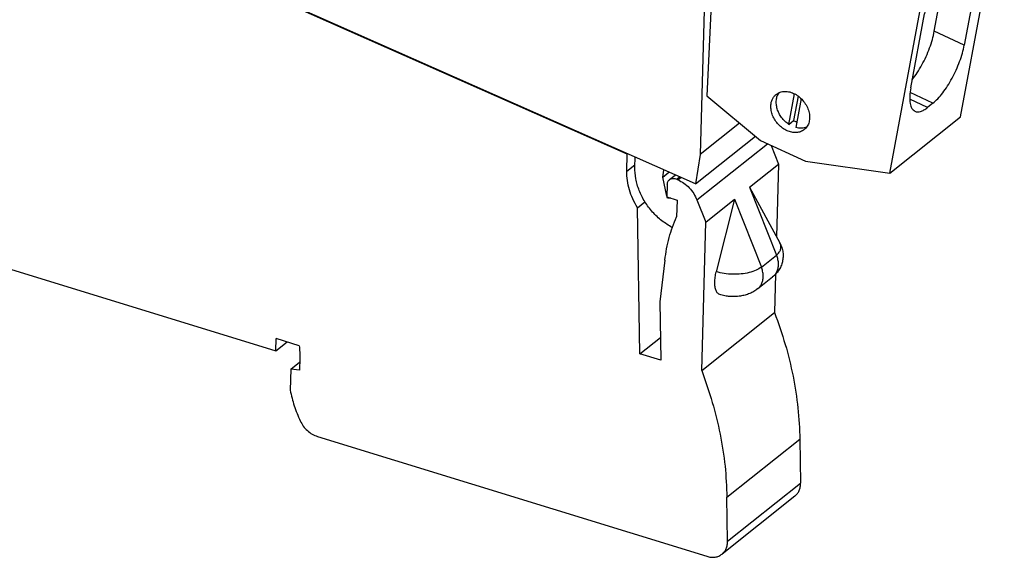
# Model space of a CAD drawing. Units: millimetres. Extents: x -246 to 51, y -14 to 196.
# Drawn here: x -19 to 23, y 36 to 59 of the extents above; entities that cross this region are included whole.
import ezdxf

# ---------------------------------------------------------------- set-up
doc = ezdxf.new("R2010")
doc.units = ezdxf.units.MM
doc.layers.add('1', color=7, linetype='Continuous')

# ---------------------------------------------------------------- blocks, each defined once
blk = doc.blocks.new('L-L_2_GEH_GN_6021__2', base_point=(-80.662, 71.397))
at = {"color": 7, "linetype": 'Continuous'}
for p, q in [((13.871, 105.642), (-36.234, 127.845)), ((26.1, 106.383), (26.726, 104.792)), ((13.832, 104.183), (13.871, 105.642)), ((13.871, 105.642), (13.897, 105.662)), ((24.266, 102.836), (26.726, 104.792)), ((26.726, 104.792), (26.558, 98.605)), ((17.46, 103.475), (17.951, 103.866)), ((17.27, 103.06), (17.241, 102.005)), ((18.171, 103.469), (18.066, 103.515)), ((24.266, 102.836), (26.833, 98.097)), ((14.743, 101.091), (15.373, 101.592)), ((17.241, 102.005), (18.101, 101.74)), ((18.101, 101.74), (18.063, 100.323)), ((19.79, 101.749), (20.531, 99.867)), ((20.531, 99.867), (22.991, 101.823)), ((22.991, 101.823), (21.428, 95.658)), ((14.937, 88.684), (14.743, 101.091)), ((20.19, 87.261), (20.531, 99.867)), ((-42.011, 96.934), (-15.998, 88.934)), ((17.058, 96.64), (16.646, 93.093)), ((26.472, 95.448), (26.384, 92.187)), ((24.939, 94.197), (26.213, 95.21)), ((16.646, 93.093), (16.723, 88.135)), ((20.19, 87.261), (26.384, 92.187)), ((-15.998, 88.934), (-15.97, 89.984)), ((-15.998, 88.934), (-15.038, 89.697)), ((-14, 89.378), (-15.97, 89.984)), ((14.937, 88.684), (16.693, 90.081)), ((16.723, 88.135), (14.937, 88.684)), ((-14.718, 87.379), (-13.964, 87.978)), ((-13.956, 88.306), (-13.983, 87.298)), ((-14.718, 87.379), (-14.766, 85.586)), ((-13.983, 87.298), (-14.718, 87.379)), ((-12.458, 81.669), (20.63, 71.493)), ((28.534, 81.431), (28.592, 77.717)), ((28.116, 76.603), (21.922, 71.677)), ((22.397, 72.791), (22.339, 76.505))]:
    blk.add_line(p, q, dxfattribs=at)
at = {"color": 2, "linetype": 'Continuous'}
for p, q in [((19.79, 101.749), (25.796, 106.525)), ((13.832, 104.183), (14.519, 104.73)), ((18.066, 103.515), (18.308, 103.707)), ((18.171, 103.469), (18.413, 103.661)), ((24.266, 102.836), (26.536, 97.066)), ((22.991, 101.823), (25.261, 96.053)), ((25.261, 96.053), (26.536, 97.066)), ((22.339, 76.505), (28.534, 81.431)), ((22.397, 72.791), (28.592, 77.717))]:
    blk.add_line(p, q, dxfattribs=at)
at = {"color": 7, "linetype": 'Continuous'}
for points, knots in [([(14.743, 101.091), (14.6, 101.338), (14.319, 101.826), (14.032, 102.61), (13.85, 103.398), (13.838, 103.925), (13.832, 104.183)], [0, 0, 0, 0, 0.853059, 1.686996, 2.493413, 3.266469, 3.266469, 3.266469, 3.266469]), ([(17.27, 103.06), (17.273, 103.102), (17.279, 103.183), (17.318, 103.298), (17.377, 103.398), (17.432, 103.45), (17.46, 103.475)], [0, 0, 0, 0, 0.1251526, 0.244219, 0.3584997, 0.4701322, 0.4701322, 0.4701322, 0.4701322]), ([(17.46, 103.475), (17.501, 103.502), (17.586, 103.557), (17.741, 103.585), (17.906, 103.575), (18.012, 103.536), (18.066, 103.515)], [0, 0, 0, 0, 0.1472143, 0.3002889, 0.4632237, 0.6373068, 0.6373068, 0.6373068, 0.6373068]), ([(18.171, 103.469), (18.345, 103.378), (18.699, 103.193), (19.15, 102.784), (19.534, 102.304), (19.705, 101.933), (19.79, 101.749)], [0, 0, 0, 0, 0.586725, 1.194933, 1.810141, 2.416684, 2.416684, 2.416684, 2.416684]), ([(17.058, 96.64), (17.155, 97.285), (17.347, 98.552), (17.827, 99.74), (18.063, 100.323)], [0, 0, 0, 0, 1.950256, 3.829616, 3.829616, 3.829616, 3.829616]), ([(26.833, 98.097), (26.865, 98.034), (26.929, 97.909), (27.002, 97.711), (27.057, 97.51), (27.092, 97.311), (27.11, 97.105), (27.109, 96.905), (27.088, 96.697), (27.051, 96.503), (26.994, 96.305), (26.923, 96.12), (26.834, 95.939), (26.734, 95.772), (26.62, 95.614), (26.497, 95.471), (26.362, 95.335), (26.265, 95.253), (26.213, 95.21)], [0, 0, 0, 0, 0.211805, 0.421434, 0.629982, 0.837489, 1.027298, 1.248776, 1.436242, 1.654493, 1.83942, 2.053522, 2.248319, 2.445263, 2.636098, 2.830334, 3.010307, 3.211204, 3.211204, 3.211204, 3.211204]), ([(21.736, 93.71), (21.671, 93.744), (21.526, 93.819), (21.395, 94.069), (21.315, 94.384), (21.295, 94.772), (21.328, 95.206), (21.394, 95.504), (21.428, 95.658)], [0, 0, 0, 0, 0.21789, 0.480136, 0.806394, 1.195989, 1.636799, 2.1103, 2.1103, 2.1103, 2.1103]), ([(24.939, 94.197), (24.886, 94.157), (24.784, 94.08), (24.621, 93.978), (24.453, 93.887), (24.208, 93.776), (23.885, 93.666), (23.538, 93.593), (23.256, 93.559), (23.041, 93.544), (22.822, 93.541), (22.599, 93.55), (22.371, 93.572), (22.148, 93.607), (21.936, 93.652), (21.799, 93.691), (21.736, 93.71)], [0, 0, 0, 0, 0.199473, 0.382066, 0.575636, 0.771402, 1.188869, 1.598216, 1.83304, 2.039217, 2.24595, 2.48849, 2.710167, 2.932368, 3.16296, 3.359964, 3.359964, 3.359964, 3.359964]), ([(26.384, 92.187), (26.701, 91.293), (27.329, 89.522), (27.979, 86.808), (28.417, 84.113), (28.495, 82.318), (28.534, 81.431)], [0, 0, 0, 0, 2.843631, 5.632603, 8.359695, 11.019681, 11.019681, 11.019681, 11.019681]), ([(-14, 89.378), (-13.984, 89.198), (-13.951, 88.842), (-13.954, 88.483), (-13.956, 88.306)], [0, 0, 0, 0, 0.542112, 1.074105, 1.074105, 1.074105, 1.074105]), ([(20.19, 87.261), (20.507, 86.367), (21.135, 84.596), (21.785, 81.882), (22.223, 79.187), (22.301, 77.392), (22.339, 76.505)], [0, 0, 0, 0, 2.843631, 5.632603, 8.359695, 11.019681, 11.019681, 11.019681, 11.019681]), ([(-14.766, 85.586), (-14.667, 85.146), (-14.466, 84.254), (-14.102, 83.414), (-13.918, 82.989)], [0, 0, 0, 0, 1.350172, 2.737964, 2.737964, 2.737964, 2.737964]), ([(-13.918, 82.989), (-13.836, 82.837), (-13.671, 82.533), (-13.319, 82.155), (-12.917, 81.847), (-12.609, 81.727), (-12.458, 81.669)], [0, 0, 0, 0, 0.51493, 1.032422, 1.537999, 2.019459, 2.019459, 2.019459, 2.019459]), ([(28.116, 76.603), (28.189, 76.671), (28.336, 76.807), (28.485, 77.079), (28.58, 77.386), (28.588, 77.604), (28.592, 77.717)], [0, 0, 0, 0, 0.295723, 0.599275, 0.916808, 1.251777, 1.251777, 1.251777, 1.251777]), ([(21.922, 71.677), (21.995, 71.745), (22.142, 71.881), (22.291, 72.153), (22.385, 72.46), (22.393, 72.679), (22.397, 72.791)], [0, 0, 0, 0, 0.295723, 0.599275, 0.916808, 1.251777, 1.251777, 1.251777, 1.251777]), ([(20.63, 71.493), (20.748, 71.463), (20.979, 71.406), (21.328, 71.416), (21.653, 71.497), (21.833, 71.618), (21.922, 71.677)], [0, 0, 0, 0, 0.365153, 0.709754, 1.03741, 1.355413, 1.355413, 1.355413, 1.355413])]:
    blk.add_open_spline(points, degree=3, knots=knots, dxfattribs=at)
at = {"color": 2, "linetype": 'Continuous'}
for points, knots in [([(26.536, 97.066), (26.619, 97.141), (26.775, 97.28), (26.915, 97.55), (26.944, 97.839), (26.871, 98.01), (26.833, 98.097)], [0, 0, 0, 0, 0.334105, 0.62322, 0.891709, 1.172623, 1.172623, 1.172623, 1.172623]), ([(26.536, 97.066), (26.577, 96.947), (26.656, 96.714), (26.699, 96.354), (26.678, 96.011), (26.588, 95.696), (26.437, 95.418), (26.287, 95.279), (26.213, 95.21)], [0, 0, 0, 0, 0.376693, 0.737167, 1.079097, 1.402879, 1.712018, 2.012924, 2.012924, 2.012924, 2.012924]), ([(25.261, 96.053), (25.114, 95.956), (24.794, 95.747), (24.205, 95.565), (23.537, 95.45), (22.822, 95.427), (22.108, 95.483), (21.651, 95.601), (21.428, 95.658)], [0, 0, 0, 0, 0.525028, 1.142669, 1.830632, 2.556226, 3.282044, 3.970652, 3.970652, 3.970652, 3.970652]), ([(24.939, 94.197), (25.013, 94.266), (25.163, 94.405), (25.313, 94.683), (25.403, 94.997), (25.424, 95.341), (25.382, 95.701), (25.302, 95.934), (25.261, 96.053)], [0, 0, 0, 0, 0.300906, 0.610045, 0.933828, 1.275757, 1.636231, 2.012924, 2.012924, 2.012924, 2.012924])]:
    blk.add_open_spline(points, degree=3, knots=knots, dxfattribs=at)
blk = doc.blocks.new('L_L_KGG_TWIN_GN_6021__3', base_point=(8.366, 104.029))
at = {"color": 7, "linetype": 'Continuous'}
for p, q in [((15.999, 138.604), (9.983, 133.82)), ((35.718, 135.845), (15.999, 138.604)), ((35.718, 135.845), (29.702, 131.061)), ((39.527, 134.073), (35.718, 135.845)), ((39.527, 134.073), (33.511, 129.289)), ((45.901, 128.78), (39.527, 134.073)), ((8.366, 125.116), (9.983, 133.82)), ((9.983, 133.82), (29.702, 131.061)), ((33.511, 129.289), (29.702, 131.061)), ((39.885, 123.996), (33.511, 129.289)), ((30.868, 125.824), (31.351, 128.424)), ((31.662, 128.232), (31.275, 126.148)), ((31.918, 128.014), (31.46, 125.549)), ((45.901, 128.78), (39.885, 123.996)), ((42.191, 108.813), (45.901, 128.78)), ((30.868, 125.824), (31.275, 126.148)), ((8.366, 125.116), (15.285, 121.899)), ((36.175, 104.029), (39.885, 123.996)), ((41.775, 122.475), (42.234, 122.84)), ((14.447, 121.056), (15.114, 121.587)), ((15.285, 121.899), (14.834, 121.078)), ((39.955, 116.072), (40.994, 121.663)), ((15.196, 120.215), (16.004, 120.857)), ((15.308, 120.409), (15.385, 120.822)), ((15.385, 120.822), (15.815, 121.164)), ((15.385, 120.822), (15.613, 121.144)), ((43.66, 121.161), (42.495, 114.891)), ((14.681, 120.253), (14.808, 120.194)), ((16.28, 120.45), (17.806, 119.741)), ((18.604, 119.754), (18.686, 119.287)), ((19.236, 119.031), (19.138, 120.107)), ((21.034, 119.226), (19.138, 120.107)), ((19.236, 119.031), (20.054, 119.681)), ((18.686, 119.287), (18.609, 118.874)), ((21.034, 119.226), (20.623, 110.602)), ((18.956, 118.265), (19.083, 118.206)), ((37.957, 111.283), (39.122, 117.553)), ((20.623, 110.602), (25.195, 106.804)), ((27.587, 108.168), (28.07, 110.768)), ((28.382, 110.575), (27.995, 108.492)), ((28.638, 110.358), (28.179, 107.892)), ((39.842, 109.969), (39.383, 109.604)), ((36.175, 104.029), (42.191, 108.813)), ((27.587, 108.168), (27.995, 108.492)), ((25.195, 106.804), (29.004, 105.033)), ((29.004, 105.033), (36.175, 104.029))]:
    blk.add_line(p, q, dxfattribs=at)
at = {"color": 2, "linetype": 'Continuous'}
for p, q in [((43.66, 121.161), (41.454, 122.187)), ((15.308, 120.409), (15.966, 120.932)), ((15.613, 121.144), (15.664, 121.185)), ((42.495, 114.891), (39.955, 116.072)), ((39.842, 109.969), (37.896, 110.874)), ((39.383, 109.604), (37.868, 110.308))]:
    blk.add_line(p, q, dxfattribs=at)
at = {"color": 7, "linetype": 'Continuous'}
for points, knots in [([(29.348, 127.416), (29.358, 127.512), (29.376, 127.701), (29.47, 127.964), (29.608, 128.196), (29.738, 128.315), (29.802, 128.374)], [0, 0, 0, 0, 0.289694, 0.56579, 0.831287, 1.090953, 1.090953, 1.090953, 1.090953]), ([(29.802, 128.374), (29.91, 128.443), (30.131, 128.585), (30.541, 128.644), (30.97, 128.59), (31.398, 128.419), (31.798, 128.146), (32.144, 127.789), (32.413, 127.372), (32.589, 126.921), (32.659, 126.465), (32.615, 126.035), (32.465, 125.65), (32.277, 125.466), (32.186, 125.376)], [0, 0, 0, 0, 0.381687, 0.780944, 1.208933, 1.667865, 2.152, 2.650105, 3.14821, 3.632345, 4.091278, 4.519266, 4.918524, 5.300211, 5.300211, 5.300211, 5.300211]), ([(30.868, 125.824), (30.757, 125.907), (30.533, 126.074), (30.257, 126.393), (30.035, 126.748), (29.881, 127.128), (29.801, 127.514), (29.803, 127.887), (29.878, 128.236), (29.998, 128.431), (30.056, 128.525)], [0, 0, 0, 0, 0.414722, 0.836349, 1.256299, 1.666216, 2.059141, 2.43069, 2.780182, 3.11144, 3.11144, 3.11144, 3.11144]), ([(32.186, 125.376), (32.086, 125.311), (31.882, 125.179), (31.509, 125.11), (31.114, 125.14), (30.714, 125.272), (30.331, 125.495), (29.988, 125.797), (29.702, 126.161), (29.491, 126.566), (29.359, 126.989), (29.352, 127.276), (29.348, 127.416)], [0, 0, 0, 0, 0.353807, 0.721802, 1.113638, 1.532367, 1.974838, 2.433252, 2.897048, 3.354781, 3.796, 4.213138, 4.213138, 4.213138, 4.213138]), ([(31.543, 125.995), (31.498, 126.018), (31.406, 126.065), (31.319, 126.12), (31.275, 126.148)], [0, 0, 0, 0, 0.1530477, 0.3086039, 0.3086039, 0.3086039, 0.3086039]), ([(32.39, 125.589), (32.32, 125.563), (32.177, 125.511), (31.944, 125.485), (31.702, 125.492), (31.542, 125.53), (31.46, 125.549)], [0, 0, 0, 0, 0.2241189, 0.4557188, 0.6967101, 0.9479993, 0.9479993, 0.9479993, 0.9479993]), ([(43.307, 123.167), (43.234, 123.189), (43.076, 123.238), (42.807, 123.182), (42.518, 123.051), (42.334, 122.914), (42.234, 122.84)], [0, 0, 0, 0, 0.227228, 0.487168, 0.800079, 1.173915, 1.173915, 1.173915, 1.173915]), ([(43.66, 121.161), (43.698, 121.405), (43.767, 121.846), (43.74, 122.44), (43.622, 122.922), (43.403, 123.092), (43.307, 123.167)], [0, 0, 0, 0, 0.735326, 1.334618, 1.792841, 2.147967, 2.147967, 2.147967, 2.147967]), ([(41.775, 122.475), (41.635, 122.352), (41.334, 122.086), (40.927, 121.59), (40.522, 121.01), (40.142, 120.359), (39.799, 119.665), (39.508, 118.952), (39.273, 118.249), (39.171, 117.779), (39.122, 117.553)], [0, 0, 0, 0, 0.558604, 1.203857, 1.91807, 2.678995, 3.461675, 4.239958, 4.987933, 5.681369, 5.681369, 5.681369, 5.681369]), ([(14.681, 120.253), (14.631, 120.282), (14.529, 120.341), (14.416, 120.479), (14.342, 120.637), (14.319, 120.799), (14.349, 120.952), (14.415, 121.023), (14.447, 121.056)], [0, 0, 0, 0, 0.1725722, 0.3510018, 0.5258437, 0.6889532, 0.8369355, 0.9739573, 0.9739573, 0.9739573, 0.9739573]), ([(14.447, 121.056), (14.473, 121.074), (14.527, 121.109), (14.627, 121.126), (14.732, 121.118), (14.8, 121.091), (14.834, 121.078)], [0, 0, 0, 0, 0.0939892, 0.1918685, 0.2962463, 0.4078829, 0.4078829, 0.4078829, 0.4078829]), ([(15.613, 121.144), (15.617, 121.149), (15.623, 121.157), (15.632, 121.165), (15.636, 121.168)], [0, 0, 0, 0, 0.01655909, 0.03297893, 0.03297893, 0.03297893, 0.03297893]), ([(15.636, 121.168), (15.65, 121.177), (15.68, 121.194), (15.735, 121.196), (15.79, 121.18), (15.842, 121.147), (15.887, 121.102), (15.906, 121.064), (15.916, 121.045)], [0, 0, 0, 0, 0.0491189, 0.1015053, 0.1587307, 0.2203049, 0.2842362, 0.3478261, 0.3478261, 0.3478261, 0.3478261]), ([(16.28, 120.45), (16.207, 120.543), (16.063, 120.727), (15.964, 120.939), (15.916, 121.045)], [0, 0, 0, 0, 0.3519356, 0.6991326, 0.6991326, 0.6991326, 0.6991326]), ([(15.196, 120.215), (15.169, 120.197), (15.115, 120.162), (15.016, 120.145), (14.91, 120.153), (14.843, 120.18), (14.808, 120.194)], [0, 0, 0, 0, 0.0939892, 0.1918685, 0.2962463, 0.4078829, 0.4078829, 0.4078829, 0.4078829]), ([(15.308, 120.409), (15.298, 120.371), (15.278, 120.296), (15.223, 120.241), (15.196, 120.215)], [0, 0, 0, 0, 0.1172077, 0.2282192, 0.2282192, 0.2282192, 0.2282192]), ([(18.316, 119.929), (18.238, 119.882), (18.08, 119.786), (17.899, 119.756), (17.806, 119.741)], [0, 0, 0, 0, 0.2692646, 0.5475966, 0.5475966, 0.5475966, 0.5475966]), ([(18.316, 119.929), (18.332, 119.937), (18.367, 119.955), (18.43, 119.949), (18.49, 119.924), (18.544, 119.879), (18.585, 119.821), (18.598, 119.776), (18.604, 119.754)], [0, 0, 0, 0, 0.0550148, 0.1147631, 0.1805169, 0.2506404, 0.3217699, 0.3901806, 0.3901806, 0.3901806, 0.3901806]), ([(18.956, 118.265), (18.919, 118.285), (18.845, 118.326), (18.751, 118.416), (18.676, 118.522), (18.625, 118.638), (18.598, 118.758), (18.606, 118.836), (18.609, 118.874)], [0, 0, 0, 0, 0.1251347, 0.2546684, 0.3850524, 0.5125767, 0.634084, 0.7476895, 0.7476895, 0.7476895, 0.7476895]), ([(19.236, 119.031), (19.25, 119.024), (19.277, 119.011), (19.302, 118.995), (19.315, 118.986)], [0, 0, 0, 0, 0.04479275, 0.09041692, 0.09041692, 0.09041692, 0.09041692]), ([(19.371, 118.944), (19.398, 118.918), (19.454, 118.865), (19.495, 118.8), (19.515, 118.768)], [0, 0, 0, 0, 0.1140799, 0.2283797, 0.2283797, 0.2283797, 0.2283797]), ([(19.407, 118.189), (19.383, 118.18), (19.333, 118.162), (19.251, 118.159), (19.165, 118.172), (19.111, 118.194), (19.083, 118.206)], [0, 0, 0, 0, 0.0773364, 0.1583277, 0.2438611, 0.3340431, 0.3340431, 0.3340431, 0.3340431]), ([(38.083, 111.962), (38.226, 112.155), (38.522, 112.556), (38.908, 113.216), (39.261, 113.92), (39.56, 114.646), (39.801, 115.362), (39.905, 115.841), (39.955, 116.072)], [0, 0, 0, 0, 0.721236, 1.493215, 2.289745, 3.083233, 3.846258, 4.553149, 4.553149, 4.553149, 4.553149]), ([(39.842, 109.969), (39.982, 110.092), (40.283, 110.358), (40.69, 110.854), (41.095, 111.434), (41.475, 112.084), (41.818, 112.779), (42.109, 113.492), (42.344, 114.195), (42.446, 114.665), (42.495, 114.891)], [0, 0, 0, 0, 0.558604, 1.203857, 1.91807, 2.678995, 3.461675, 4.239958, 4.987933, 5.681369, 5.681369, 5.681369, 5.681369]), ([(37.957, 111.283), (37.919, 111.039), (37.85, 110.597), (37.877, 110.004), (37.995, 109.522), (38.214, 109.352), (38.31, 109.277)], [0, 0, 0, 0, 0.735326, 1.334618, 1.792841, 2.147967, 2.147967, 2.147967, 2.147967]), ([(26.067, 109.76), (26.077, 109.856), (26.095, 110.044), (26.19, 110.307), (26.327, 110.54), (26.457, 110.659), (26.521, 110.717)], [0, 0, 0, 0, 0.289694, 0.56579, 0.831287, 1.090953, 1.090953, 1.090953, 1.090953]), ([(26.521, 110.717), (26.629, 110.787), (26.851, 110.928), (27.26, 110.988), (27.689, 110.934), (28.118, 110.762), (28.517, 110.49), (28.863, 110.133), (29.133, 109.716), (29.308, 109.265), (29.379, 108.809), (29.335, 108.379), (29.185, 107.993), (28.997, 107.81), (28.905, 107.72)], [0, 0, 0, 0, 0.381687, 0.780944, 1.208933, 1.667865, 2.152, 2.650105, 3.14821, 3.632345, 4.091278, 4.519266, 4.918524, 5.300211, 5.300211, 5.300211, 5.300211]), ([(27.587, 108.168), (27.476, 108.251), (27.252, 108.418), (26.976, 108.737), (26.754, 109.092), (26.6, 109.472), (26.521, 109.858), (26.522, 110.231), (26.598, 110.58), (26.717, 110.774), (26.775, 110.869)], [0, 0, 0, 0, 0.414722, 0.836349, 1.256299, 1.666216, 2.059141, 2.43069, 2.780182, 3.11144, 3.11144, 3.11144, 3.11144]), ([(28.905, 107.72), (28.805, 107.655), (28.602, 107.523), (28.228, 107.454), (27.834, 107.483), (27.433, 107.616), (27.051, 107.839), (26.707, 108.141), (26.421, 108.505), (26.211, 108.909), (26.078, 109.333), (26.071, 109.62), (26.067, 109.76)], [0, 0, 0, 0, 0.353807, 0.721802, 1.113638, 1.532367, 1.974838, 2.433252, 2.897048, 3.354781, 3.796, 4.213138, 4.213138, 4.213138, 4.213138]), ([(38.31, 109.277), (38.384, 109.255), (38.541, 109.206), (38.811, 109.262), (39.099, 109.392), (39.283, 109.529), (39.383, 109.604)], [0, 0, 0, 0, 0.227228, 0.487168, 0.800079, 1.173915, 1.173915, 1.173915, 1.173915]), ([(28.262, 108.339), (28.217, 108.362), (28.125, 108.408), (28.038, 108.464), (27.995, 108.492)], [0, 0, 0, 0, 0.1530477, 0.3086039, 0.3086039, 0.3086039, 0.3086039]), ([(29.11, 107.933), (29.039, 107.907), (28.896, 107.855), (28.664, 107.828), (28.421, 107.836), (28.261, 107.873), (28.179, 107.892)], [0, 0, 0, 0, 0.2241189, 0.4557188, 0.6967101, 0.9479993, 0.9479993, 0.9479993, 0.9479993])]:
    blk.add_open_spline(points, degree=3, knots=knots, dxfattribs=at)
blk = doc.blocks.new('L-L_ST_GN_6021-select__4', base_point=(-75.642, 99.411))
at = {"color": 7, "linetype": 'Continuous'}
for p, q in [((19.652, 103.112), (-35.99, 127.768)), ((20.42, 118.918), (20.059, 105.611)), ((23.417, 108.281), (20.059, 105.611)), ((19.652, 103.112), (24.755, 107.17)), ((20.059, 105.611), (19.652, 103.112)), ((14.514, 104.536), (14.537, 105.379)), ((16.888, 103.686), (16.987, 104.293)), ((16.888, 103.686), (17.414, 104.104)), ((17.243, 102.063), (16.888, 103.686)), ((17.276, 101.911), (17.257, 102)), ((17.276, 101.911), (17.351, 101.971)), ((17.579, 101.901), (17.276, 101.911))]:
    blk.add_line(p, q, dxfattribs=at)
blk.add_open_spline([(17.694, 99.411), (17.391, 99.591), (16.778, 99.956), (15.998, 100.709), (15.344, 101.577), (14.863, 102.535), (14.554, 103.531), (14.527, 104.207), (14.514, 104.536)], degree=3, knots=[0, 0, 0, 0, 1.052467, 2.135315, 3.225979, 4.300773, 5.338305, 6.322926, 6.322926, 6.322926, 6.322926], dxfattribs=at)
blk = doc.blocks.new('IB_IL_AI_2_4_20_PAC-select__5', base_point=(-80.662, 71.397))
for name, p in [('L-L_ST_GN_6021-select__4', (-75.642, 99.411)), ('L-L_2_GEH_GN_6021__2', (-80.662, 71.397)), ('L_L_KGG_TWIN_GN_6021__3', (8.366, 104.029))]:
    blk.add_blockref(name, p)
blk = doc.blocks.new('Allg1', base_point=(64, 86))
blk.add_blockref('IB_IL_AI_2_4_20_PAC-select__5', (-80.662, 71.397))
blk = doc.blocks.new('1')
at = {"xscale": 0.5, "yscale": 0.5, "zscale": 0.5}
blk.add_blockref('Allg1', (32, 43), dxfattribs=at)

msp = doc.modelspace()

# ---------------------------------------------------------------- block references
at = {"layer": '1'}
msp.add_blockref('1', (0, 0), dxfattribs=at)

doc.saveas('drawing.dxf')
